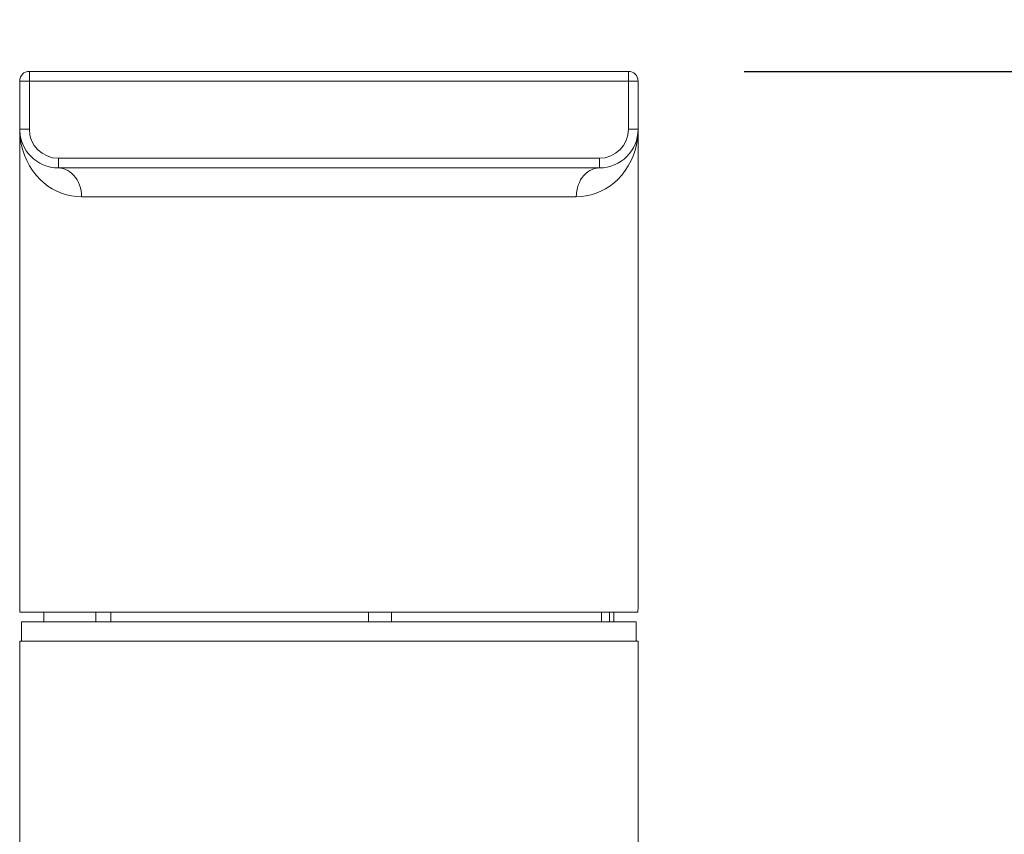
# Model space of a CAD drawing. Units: inches. Extents: x -331 to 857, y -495 to 345.
# Drawn here: x 43 to 94, y 204 to 246 of the extents above; entities that cross this region are included whole.
import ezdxf

# ---------------------------------------------------------------- set-up
doc = ezdxf.new("R2010")
doc.units = ezdxf.units.IN
doc.header["$MEASUREMENT"] = 0
doc.layers.add('寸法線', color=3, linetype='Continuous')
doc.layers.add('細線', color=7, linetype='Continuous', lineweight=9)
doc.styles.add('japanese', font='romans.shx', dxfattribs={"bigfont": 'bigfont.shx'})
doc.dimstyles.new('カタログS4', dxfattribs={"dimtxt": 10, "dimasz": 10, "dimexe": 0, "dimexo": 6, "dimgap": 2, "dimtad": 1, "dimdec": 0, "dimdsep": 46, "dimtxsty": 'japanese', "dimcen": 2.5, "dimadec": 0, "dimazin": 0, "dimtfac": 1, "dimtdec": 0, "dimtmove": 2, "dimatfit": 3, "dimfxl": 1, "dimtolj": 1, "dimarcsym": 0})

# ---------------------------------------------------------------- blocks, each defined once
blk = doc.blocks.new('*D0')
at = {"layer": 'Defpoints', "color": 0, "linetype": 'Continuous'}
for p in [(74.689, 276.211), (42.635, 243.255), (74.689, 243.255)]:
    blk.add_point(p, dxfattribs=at)
at = {"layer": '寸法線', "color": 0, "linetype": 'Continuous', "lineweight": -2}
for p, q in [((42.635, 249.255), (42.635, 276.211)), ((52.635, 276.211), (64.689, 276.211)), ((74.689, 249.255), (74.689, 276.211))]:
    blk.add_line(p, q, dxfattribs=at)
at = {"layer": '寸法線', "color": 0, "linetype": 'Continuous'}
for points in [[(52.635, 277.878), (52.635, 274.545), (42.635, 276.211)], [(64.689, 277.878), (64.689, 274.545), (74.689, 276.211)]]:
    blk.add_solid(points, dxfattribs=at)
at = {"layer": '寸法線', "color": 0, "linetype": 'Continuous', "insert": (58.662, 283.211), "char_height": 10, "attachment_point": 5, "style": 'japanese'}
blk.add_mtext('\\A1;%%C32', dxfattribs=at)
blk = doc.blocks.new('*D1')
at = {"layer": 'Defpoints', "color": 0, "linetype": 'Continuous'}
for p in [(74.188, 243.756), (115.944, -54.244), (143.043, -54.244)]:
    blk.add_point(p, dxfattribs=at)
at = {"layer": '寸法線', "color": 0, "linetype": 'Continuous', "lineweight": -2}
for p, q in [((80.188, 243.756), (143.043, 243.756)), ((143.043, 233.756), (143.043, -44.244)), ((121.944, -54.244), (143.043, -54.244))]:
    blk.add_line(p, q, dxfattribs=at)
at = {"layer": '寸法線', "color": 0, "linetype": 'Continuous'}
for points in [[(141.377, 233.756), (144.71, 233.756), (143.043, 243.756)], [(141.377, -44.244), (144.71, -44.244), (143.043, -54.244)]]:
    blk.add_solid(points, dxfattribs=at)
at = {"layer": '寸法線', "color": 0, "linetype": 'Continuous', "insert": (136.043, 94.756), "char_height": 10, "attachment_point": 5, "rotation": 90, "style": 'japanese'}
blk.add_mtext('\\A1;298', dxfattribs=at)

msp = doc.modelspace()

# ---------------------------------------------------------------- linework, layer by layer
at = {"layer": '細線', "linetype": 'Continuous'}
for points in [[(43.136, 240.751), (43.136, 243.756)], [(74.188, 243.756), (43.136, 243.756)], [(74.188, 240.751), (74.188, 243.756)], [(42.635, 216.015), (42.635, 243.255)], [(42.635, 243.255), (74.689, 243.255)], [(74.689, 216.015), (74.689, 243.255)], [(42.652, 240.391), (42.635, 240.751)], [(43.136, 240.751), (42.635, 240.751)], [(45.841, 237.245), (45.579, 237.257), (45.319, 237.292), (45.062, 237.35), (44.81, 237.431), (44.564, 237.535), (44.327, 237.661), (44.099, 237.808), (43.881, 237.976), (43.676, 238.166), (43.483, 238.376), (43.306, 238.606), (43.144, 238.856), (43, 239.127), (42.877, 239.417), (42.776, 239.724), (42.7, 240.049), (42.652, 240.391)], [(74.689, 240.751), (74.672, 240.391), (74.625, 240.049), (74.549, 239.724), (74.448, 239.417), (74.324, 239.127), (74.181, 238.857), (74.019, 238.606), (73.842, 238.376), (73.649, 238.166), (73.444, 237.977), (73.226, 237.808), (72.998, 237.661), (72.76, 237.536), (72.514, 237.431), (72.262, 237.35), (72.006, 237.292), (71.746, 237.257), (71.484, 237.245)], [(74.188, 240.751), (74.689, 240.751)], [(44.639, 239.248), (44.639, 238.748)], [(44.639, 239.248), (72.686, 239.248)], [(72.686, 239.248), (72.686, 238.748)], [(44.639, 238.748), (72.686, 238.748)], [(44.639, 238.748), (44.764, 238.739), (44.889, 238.715), (45.01, 238.674), (45.128, 238.618), (45.24, 238.546), (45.345, 238.461), (45.443, 238.362), (45.532, 238.25), (45.611, 238.128), (45.68, 237.996), (45.737, 237.856), (45.782, 237.709), (45.814, 237.557), (45.834, 237.402), (45.841, 237.245)], [(72.686, 238.748), (72.56, 238.739), (72.436, 238.715), (72.314, 238.674), (72.197, 238.618), (72.085, 238.546), (71.979, 238.461), (71.881, 238.362), (71.792, 238.251), (71.713, 238.128), (71.645, 237.996), (71.588, 237.856), (71.543, 237.709), (71.51, 237.557), (71.49, 237.402), (71.484, 237.245)], [(71.484, 237.245), (45.841, 237.245)], [(42.636, 216.018), (42.647, 215.709)], [(74.678, 215.709), (74.688, 216.018)], [(42.647, 215.709), (74.678, 215.709)], [(43.887, 215.709), (43.887, 215.208)], [(46.579, 215.709), (46.579, 215.208)], [(47.361, 215.709), (47.361, 215.208)], [(60.714, 215.709), (60.714, 215.208)], [(61.912, 215.709), (61.912, 215.208)], [(72.797, 215.709), (72.797, 215.208)], [(73.213, 215.709), (73.213, 215.208)], [(73.437, 215.709), (73.437, 215.208)], [(42.735, 214.206), (42.735, 215.208)], [(42.735, 215.208), (74.589, 215.208)], [(74.589, 214.206), (74.589, 215.208)], [(42.635, 214.206), (42.635, 203.188)], [(74.689, 214.206), (42.635, 214.206)], [(74.689, -49.236), (74.689, 214.206)]]:
    msp.add_lwpolyline(points, dxfattribs=at)
for points in [[(43.136, 243.756), (42.86, 243.756), (42.635, 243.532), (42.635, 243.255)], [(74.689, 243.255), (74.689, 243.532), (74.465, 243.756), (74.188, 243.756)], [(42.635, 240.751), (42.635, 239.645), (43.532, 238.748), (44.639, 238.748)], [(43.136, 240.751), (43.136, 239.921), (43.809, 239.248), (44.639, 239.248)], [(72.686, 238.748), (73.792, 238.748), (74.689, 239.645), (74.689, 240.751)], [(72.686, 239.248), (73.516, 239.248), (74.188, 239.921), (74.188, 240.751)]]:
    msp.add_open_spline(points, degree=3, dxfattribs=at)

# ---------------------------------------------------------------- dimensions: what is measured, and where the dimension line sits
at = {"layer": '寸法線', "linetype": 'Continuous'}
dim = msp.add_linear_dim(base=(74.689, 276.211), p1=(42.635, 243.255), p2=(74.689, 243.255), text='%%C<>', dimstyle='カタログS4', dxfattribs=at)
dim.commit()
dim.dimension.update_dxf_attribs({"geometry": '*D0', "text_midpoint": (58.662, 283.211)})
dim = msp.add_linear_dim(base=(143.043, -54.244), p1=(74.188, 243.756), p2=(115.944, -54.244), angle=90, dimstyle='カタログS4', dxfattribs=at)
dim.commit()
dim.dimension.update_dxf_attribs({"geometry": '*D1', "text_midpoint": (136.043, 94.756)})

doc.saveas('drawing.dxf')
